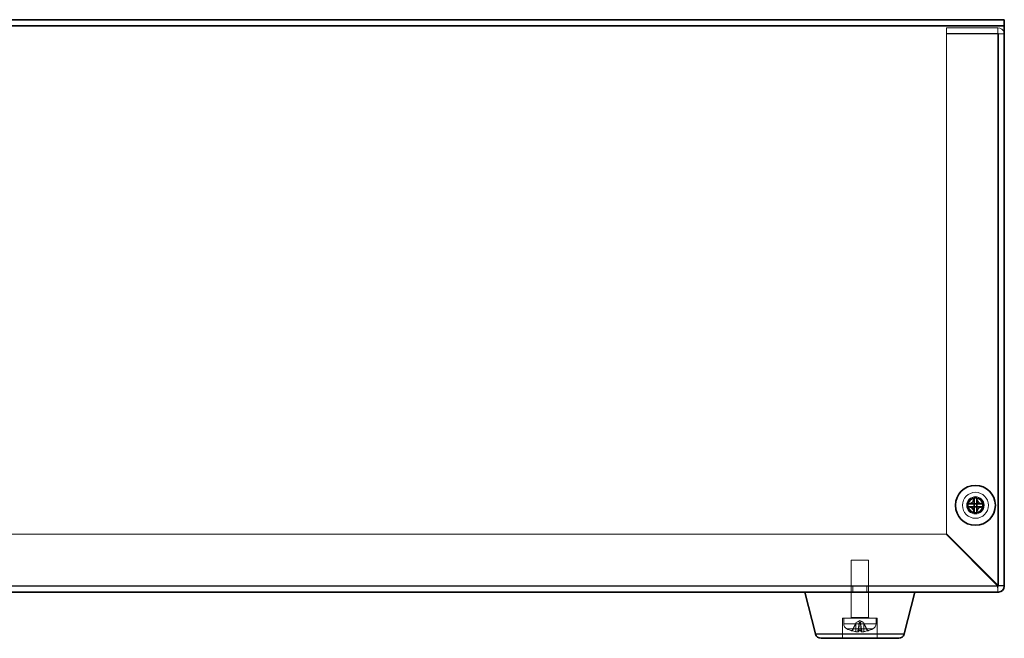
# Model space of a CAD drawing. Units: millimetres. Extents: x 58 to 4379, y 32 to 1156.
# Drawn here: x 965 to 1135, y 487 to 594 of the extents above; entities that cross this region are included whole.
import ezdxf

# ---------------------------------------------------------------- set-up
doc = ezdxf.new("R2010")
doc.units = ezdxf.units.MM
doc.header["$LTSCALE"] = 4
for name, color, linetype, lineweight in [('Hidden (ISO)', 7, 'Continuous', 18), ('Hidden Narrow (ISO)', 7, 'Continuous', 18), ('Visible (ISO)', 7, 'Continuous', 35), ('Visible Narrow (ISO)', 7, 'Continuous', 25)]:
    doc.layers.add(name, color=color, linetype=linetype, lineweight=lineweight)

msp = doc.modelspace()

# ---------------------------------------------------------------- linework, layer by layer
at = {"layer": 'Hidden (ISO)'}
for p, q in [((845.0826, 593.2296), (1135.0826, 593.2296)), ((1125.0826, 592.8403), (1133.9826, 592.8403)), ((1125.0826, 591.8659), (1125.0826, 592.8403)), ((1133.9826, 591.8659), (1125.0826, 591.8659)), ((1125.0826, 591.8036), (1125.0826, 591.8659)), ((1133.9826, 591.8036), (1125.0826, 591.8036)), ((1125.0826, 591.8036), (1125.0826, 505.3032)), ((1133.9826, 591.8659), (1133.9826, 592.8403)), ((1134.0826, 591.7582), (1135.0826, 591.7582)), ((1134.0826, 496.3325), (1134.0826, 591.7582)), ((1125.0119, 505.2325), (855.1533, 505.2325)), ((1133.9119, 496.3325), (1125.0119, 505.2325)), ((1125.0826, 505.3032), (1133.9826, 496.4032)), ((1111.5826, 500.7325), (1108.5826, 500.7325)), ((1108.5826, 490.8325), (1108.5826, 500.7325)), ((1111.5826, 490.8325), (1111.5826, 500.7325)), ((846.1826, 496.2325), (1133.9826, 496.2325)), ((1108.8531, 495.2325), (1108.8531, 496.2325)), ((1111.3121, 495.2325), (1111.3121, 496.2325)), ((1133.9826, 496.2325), (1133.9826, 495.2325)), ((1135.0826, 496.3325), (1134.0826, 496.3325)), ((1108.5826, 490.7325), (1108.5826, 495.2325)), ((1111.5826, 490.7325), (1111.5826, 495.2325)), ((1113.0826, 490.7325), (1107.0826, 490.7325)), ((1107.0826, 490.7325), (1107.0826, 487.2325)), ((1107.2826, 489.7604), (1107.2826, 490.7325)), ((1109.4393, 489.9504), (1108.7815, 488.6311)), ((1110.0826, 490.2925), (1109.4393, 489.9504)), ((1109.4453, 489.9504), (1109.4393, 489.9504)), ((1109.8576, 488.3755), (1109.9964, 489.9625)), ((1110.1703, 489.9504), (1109.9949, 489.9504)), ((1110.0826, 490.2925), (1110.7259, 489.9504)), ((1110.3076, 488.3755), (1110.1688, 489.9625)), ((1110.7259, 489.9504), (1110.7199, 489.9504)), ((1110.7259, 489.9504), (1111.3837, 488.6311)), ((1112.8826, 489.7604), (1112.8826, 490.7325)), ((1113.0826, 490.7325), (1113.0826, 487.2325)), ((1108.649, 488.5491), (1108.692, 488.5491)), ((1109.734, 488.5491), (1110.4312, 488.5491)), ((1111.4732, 488.5491), (1111.5162, 488.5491))]:
    msp.add_line(p, q, dxfattribs=at)
for radius in [2.25, 1.5, 1.25, 1.2295]:
    msp.add_circle((1130.0826, 510.2325), radius, dxfattribs=at)
for centre, radius, start, end in [((1133.9826, 496.3325), 1.1, 270, 0), ((1133.9826, 496.3325), 0.1, 270, 0), ((1108.4826, 490.8325), 0.1, 270, 0), ((1111.6826, 490.8325), 0.1, 180, 270), ((1108.2826, 489.7604), 1, 180, 243.256316), ((1111.8826, 489.7604), 1, 296.743684, 0), ((1110.0826, 493.3325), 5, 243.256316, 252.814748), ((1108.649, 488.6971), 0.148, 252.814748, 270), ((1108.649, 488.6971), 0.148, 270, 333.5), ((1111.5162, 488.6971), 0.148, 206.5, 270), ((1111.5162, 488.6971), 0.148, 270, 287.185252), ((1110.0826, 493.3325), 5, 287.185252, 296.743684)]:
    msp.add_arc(centre, radius, start, end, dxfattribs=at)
for centre, major_axis, ratio, start_param, end_param in [((1110.0216, 493.3036), (-2.1363, 4.5085), 0.97906683, 2.40711792, 2.56292808), ((1110.4071, 493.3036), (-0.4424, -4.9694), 0.18393484, 5.99945325, 6.15526341), ((1109.7581, 493.3036), (0.4424, -4.9694), 0.18393484, 0.1279219, 0.28373206), ((1110.1436, 493.3036), (-2.1363, -4.5085), 0.97906683, 0.57866457, 0.73447474)]:
    msp.add_ellipse(centre, major_axis=major_axis, ratio=ratio, start_param=start_param, end_param=end_param, dxfattribs=at)
for points, knots in [([(1133.9826, 592.8403), (1134.4662, 592.8374), (1134.9274, 592.4862), (1135.0479, 592.027), (1135.0709, 591.9393), (1135.0826, 591.8488), (1135.0826, 591.7582)], [0, 0, 0, 0, 1.31891172, 1.31891172, 1.31891172, 1.57079633, 1.57079633, 1.57079633, 1.57079633]), ([(1135.0826, 591.7582), (1135.0826, 591.7709), (1134.7251, 591.7836), (1134.2568, 591.7964), (1134.1673, 591.7988), (1134.075, 591.8012), (1133.9826, 591.8036)], [0, 0, 0, 0, 1.31891172, 1.31891172, 1.31891172, 1.57079633, 1.57079633, 1.57079633, 1.57079633]), ([(1129.8399, 510.4741), (1129.8401, 510.4741), (1129.8403, 510.4742), (1129.8405, 510.4743), (1129.8405, 510.4743), (1129.8406, 510.4744), (1129.8406, 510.4744), (1129.8406, 510.4744), (1129.8406, 510.4744), (1129.8406, 510.4744)], [0, 0, 0, 0, 0.00009646463, 0.00009646463, 0.000104880642, 0.000104880642, 0.000121284823, 0.000121284823, 0.000129390132, 0.000129390132, 0.000129390132, 0.000129390132]), ([(1130.3246, 510.4744), (1130.3246, 510.4744), (1130.3246, 510.4744), (1130.3246, 510.4744), (1130.3246, 510.4744), (1130.3247, 510.4743), (1130.3247, 510.4743), (1130.3248, 510.4743), (1130.3248, 510.4743), (1130.3248, 510.4743), (1130.3248, 510.4743), (1130.3248, 510.4742), (1130.3249, 510.4742), (1130.3249, 510.4742), (1130.3249, 510.4742), (1130.3249, 510.4742), (1130.325, 510.4742), (1130.325, 510.4742), (1130.325, 510.4742), (1130.325, 510.4742), (1130.325, 510.4742), (1130.3251, 510.4742), (1130.3251, 510.4742), (1130.3251, 510.4742), (1130.3251, 510.4742), (1130.3251, 510.4741), (1130.3251, 510.4741), (1130.3252, 510.4741), (1130.3252, 510.4741), (1130.3252, 510.4741), (1130.3252, 510.4741), (1130.3252, 510.4741), (1130.3252, 510.4741), (1130.3252, 510.4741), (1130.3252, 510.4741), (1130.3252, 510.4741), (1130.3252, 510.4741), (1130.3252, 510.4741), (1130.3253, 510.4741), (1130.3253, 510.4741)], [0.000089650895, 0.000089650895, 0.000089650895, 0.000089650895, 0.000092098369, 0.000092098369, 0.000106618376, 0.000106618376, 0.000121664791, 0.000121664791, 0.000129341036, 0.000129341036, 0.000137089541, 0.000137089541, 0.000144888642, 0.000144888642, 0.000152716435, 0.000152716435, 0.000160551114, 0.000160551114, 0.00016837128, 0.00016837128, 0.000176156222, 0.000176156222, 0.000183886157, 0.000183886157, 0.000187724835, 0.000187724835, 0.000191542864, 0.000191542864, 0.000195338119, 0.000195338119, 0.000199108562, 0.000199108562, 0.000200983892, 0.000200983892, 0.000202852297, 0.000202852297, 0.00020471355, 0.00020471355, 0.000211382617, 0.000211382617, 0.000211382617, 0.000211382617]), ([(1133.9826, 495.2325), (1133.9628, 495.2325), (1133.943, 495.59), (1133.9232, 496.0583), (1133.9195, 496.1478), (1133.9157, 496.2401), (1133.9119, 496.3325)], [0, 0, 0, 0, 1.31891172, 1.31891172, 1.31891172, 1.57079633, 1.57079633, 1.57079633, 1.57079633]), ([(1133.9826, 496.4032), (1134.4662, 496.3834), (1134.9274, 496.3636), (1135.0479, 496.3438), (1135.0709, 496.34), (1135.0826, 496.3363), (1135.0826, 496.3325)], [0, 0, 0, 0, 1.31891172, 1.31891172, 1.31891172, 1.57079633, 1.57079633, 1.57079633, 1.57079633]), ([(1109.9949, 489.9504), (1110.0008, 489.9857), (1109.994, 490.0227), (1109.9617, 490.072), (1109.9458, 490.0879), (1109.9054, 490.1113), (1109.8808, 490.1186), (1109.8218, 490.1186), (1109.7896, 490.1113), (1109.7215, 490.0879), (1109.6854, 490.072), (1109.5818, 490.0227), (1109.5115, 489.9857), (1109.4453, 489.9504)], [0.2371568485, 0.2371568485, 0.2371568485, 0.2371568485, 0.2594411597, 0.2594411597, 0.2719510457, 0.2719510457, 0.2844609317, 0.2844609317, 0.2969708176, 0.2969708176, 0.3094807036, 0.3094807036, 0.3317650148, 0.3317650148, 0.3317650148, 0.3317650148]), ([(1110.7199, 489.9504), (1110.6537, 489.9857), (1110.5834, 490.0227), (1110.4798, 490.072), (1110.4438, 490.0879), (1110.3756, 490.1113), (1110.3434, 490.1186), (1110.2844, 490.1186), (1110.2598, 490.1113), (1110.2194, 490.0879), (1110.2035, 490.072), (1110.1712, 490.0227), (1110.1644, 489.9857), (1110.1703, 489.9504)], [0.2371568485, 0.2371568485, 0.2371568485, 0.2371568485, 0.2594411597, 0.2594411597, 0.2719510457, 0.2719510457, 0.2844609317, 0.2844609317, 0.2969708176, 0.2969708176, 0.3094807036, 0.3094807036, 0.3317650148, 0.3317650148, 0.3317650148, 0.3317650148]), ([(1108.6489, 488.5557), (1108.6629, 488.5516), (1108.6784, 488.5491), (1108.71, 488.5491), (1108.7311, 488.5534), (1108.764, 488.5673), (1108.7817, 488.5795), (1108.8043, 488.603), (1108.8139, 488.6171), (1108.8207, 488.6311)], [0.01784373, 0.01784373, 0.01784373, 0.01784373, 0.0220094312, 0.0220094312, 0.0274936744, 0.0274936744, 0.0329685021, 0.0329685021, 0.037453305, 0.037453305, 0.037453305, 0.037453305]), ([(1109.8517, 488.3852), (1109.8601, 488.3782), (1109.8596, 488.3717), (1109.8376, 488.3618), (1109.816, 488.3584), (1109.7606, 488.3553), (1109.7232, 488.3553), (1109.6367, 488.359), (1109.5875, 488.3627), (1109.4943, 488.372), (1109.4444, 488.3781), (1109.396, 488.3852)], [0, 0, 0, 0, 0.0147126062, 0.0147126062, 0.0294252123, 0.0294252123, 0.0440581303, 0.0440581303, 0.0586910484, 0.0586910484, 0.07268335, 0.07268335, 0.07268335, 0.07268335]), ([(1109.7655, 488.6311), (1109.763, 488.6171), (1109.7599, 488.603), (1109.7536, 488.5795), (1109.7492, 488.5673), (1109.7418, 488.5534), (1109.7374, 488.5491), (1109.7315, 488.5491), (1109.7288, 488.5516), (1109.7265, 488.5557)], [0.0504451624, 0.0504451624, 0.0504451624, 0.0504451624, 0.0549299652, 0.0549299652, 0.0604047929, 0.0604047929, 0.0658890361, 0.0658890361, 0.0700547373, 0.0700547373, 0.0700547373, 0.0700547373]), ([(1110.7692, 488.3852), (1110.7213, 488.3782), (1110.6684, 488.3716), (1110.5669, 488.3617), (1110.5183, 488.3584), (1110.4378, 488.3553), (1110.4004, 488.3553), (1110.3437, 488.359), (1110.3244, 488.3627), (1110.3061, 488.372), (1110.3051, 488.3781), (1110.3135, 488.3852)], [0, 0, 0, 0, 0.0147337953, 0.0147337953, 0.0294675906, 0.0294675906, 0.0440793213, 0.0440793213, 0.058691052, 0.058691052, 0.0726833537, 0.0726833537, 0.0726833537, 0.0726833537]), ([(1110.4387, 488.5557), (1110.4364, 488.5516), (1110.4337, 488.5491), (1110.4278, 488.5491), (1110.4235, 488.5534), (1110.416, 488.5673), (1110.4116, 488.5795), (1110.4053, 488.603), (1110.4022, 488.6171), (1110.3997, 488.6311)], [0.01784373, 0.01784373, 0.01784373, 0.01784373, 0.0220094312, 0.0220094312, 0.0274936744, 0.0274936744, 0.0329685021, 0.0329685021, 0.037453305, 0.037453305, 0.037453305, 0.037453305]), ([(1111.3445, 488.6311), (1111.3513, 488.6171), (1111.3609, 488.603), (1111.3835, 488.5795), (1111.4012, 488.5673), (1111.4341, 488.5534), (1111.4552, 488.5491), (1111.4868, 488.5491), (1111.5023, 488.5516), (1111.5164, 488.5557)], [0.0504451626, 0.0504451626, 0.0504451626, 0.0504451626, 0.0549299654, 0.0549299654, 0.0604047931, 0.0604047931, 0.0658890363, 0.0658890363, 0.0700547375, 0.0700547375, 0.0700547375, 0.0700547375])]:
    msp.add_open_spline(points, degree=3, knots=knots, dxfattribs=at)
for points in [[(1134.0826, 591.7582), (1134.0826, 591.8127), (1134.035, 591.8625), (1133.9826, 591.8659)], [(1134.0826, 591.7582), (1134.0826, 591.7734), (1134.035, 591.7885), (1133.9826, 591.8036)], [(1133.9826, 496.2325), (1133.959, 496.2325), (1133.9355, 496.2801), (1133.9119, 496.3325)], [(1134.0826, 496.3325), (1134.0826, 496.356), (1134.035, 496.3796), (1133.9826, 496.4032)], [(1109.4453, 489.9504), (1109.4213, 489.9014), (1109.3972, 489.8514), (1109.3732, 489.8011)], [(1109.9734, 489.8011), (1109.9824, 489.8514), (1109.9895, 489.9014), (1109.9949, 489.9504)], [(1110.1703, 489.9504), (1110.1757, 489.9014), (1110.1828, 489.8514), (1110.1918, 489.8011)], [(1110.792, 489.8011), (1110.768, 489.8514), (1110.7439, 489.9014), (1110.7199, 489.9504)]]:
    msp.add_open_spline(points, degree=3, dxfattribs=at)
for points, weights in [([(1109.3732, 489.8011), (1109.1746, 489.3848), (1108.8207, 488.6311)], [1.01691790176, 1.05572632423, 1.00708488194]), ([(1109.7655, 488.6311), (1109.8991, 489.3848), (1109.9734, 489.8011)], [1.00708488194, 1.05572632422, 1.01691790176]), ([(1110.1918, 489.8011), (1110.2661, 489.3848), (1110.3997, 488.6311)], [1.01691790176, 1.05572632422, 1.00708488194]), ([(1111.3445, 488.6311), (1110.9906, 489.3848), (1110.792, 489.8011)], [1.00708488194, 1.05572632423, 1.01691790176])]:
    msp.add_rational_spline(points, weights, degree=2, dxfattribs=at)
at = {"layer": 'Hidden Narrow (ISO)'}
for p, q in [((1135.0826, 594.2014), (845.0826, 594.2014)), ((845.0826, 593.227), (1135.0826, 593.227)), ((1133.9826, 591.8659), (1133.9826, 591.8036)), ((1133.9826, 591.8036), (1133.9826, 496.4032)), ((846.2533, 496.3325), (1133.9119, 496.3325)), ((1108.5826, 490.8325), (1111.5826, 490.8325)), ((1107.2826, 489.7604), (1112.8826, 489.7604)), ((1109.396, 488.3852), (1109.3732, 489.8011)), ((1109.8517, 488.3852), (1109.9734, 489.8011)), ((1110.3135, 488.3852), (1110.1918, 489.8011)), ((1110.7692, 488.3852), (1110.792, 489.8011)), ((1112.3326, 488.8673), (1107.8326, 488.8673)), ((1108.6053, 488.5557), (1108.6489, 488.5557)), ((1108.8207, 488.6311), (1108.7815, 488.6311)), ((1109.7265, 488.5557), (1110.4387, 488.5557)), ((1110.3997, 488.6311), (1109.7655, 488.6311)), ((1111.3837, 488.6311), (1111.3445, 488.6311)), ((1111.5164, 488.5557), (1111.5599, 488.5557))]:
    msp.add_line(p, q, dxfattribs=at)
msp.add_circle((1130.0826, 510.2325), 1.35, dxfattribs=at)
at = {"layer": 'Visible (ISO)'}
for p, q in [((845.0826, 594.2296), (1135.0826, 594.2296)), ((1135.0826, 593.1296), (1135.0826, 594.2296)), ((1135.0826, 593.1296), (1135.0826, 496.2325)), ((1129.8409, 511.534), (1129.8409, 511.4164)), ((1129.8409, 510.4751), (1129.8409, 511.4164)), ((1130.3243, 511.4164), (1130.3243, 511.534)), ((1130.3243, 511.4164), (1130.3243, 510.4751)), ((1128.8986, 510.4741), (1128.7811, 510.4741)), ((1128.7811, 509.9908), (1128.8986, 509.9908)), ((1128.8986, 510.4741), (1129.8399, 510.4741)), ((1129.8399, 509.9908), (1128.8986, 509.9908)), ((1129.8406, 510.4744), (1129.8409, 510.4741)), ((1129.8406, 509.9905), (1129.8409, 509.9908)), ((1129.8409, 509.9908), (1129.8409, 510.4741)), ((1129.8409, 510.4741), (1130.3243, 510.4741)), ((1130.3243, 509.9908), (1129.8409, 509.9908)), ((1129.8409, 509.0485), (1129.8409, 509.9898)), ((1130.3246, 510.4744), (1130.3243, 510.4741)), ((1130.3243, 510.4741), (1130.3243, 509.9908)), ((1130.3246, 509.9905), (1130.3243, 509.9908)), ((1130.3243, 509.9898), (1130.3243, 509.0485)), ((1130.3253, 510.4741), (1131.2666, 510.4741)), ((1131.2666, 509.9908), (1130.3253, 509.9908)), ((1131.3841, 510.4741), (1131.2666, 510.4741)), ((1131.2666, 509.9908), (1131.3841, 509.9908)), ((1129.8409, 509.0485), (1129.8409, 508.931)), ((1130.3243, 508.931), (1130.3243, 509.0485)), ((1134.0826, 495.2325), (846.0826, 495.2325)), ((1102.3932, 487.9899), (1100.5826, 495.2325)), ((1117.772, 487.9899), (1119.5826, 495.2325)), ((1116.8018, 487.2325), (1103.3634, 487.2325))]:
    msp.add_line(p, q, dxfattribs=at)
msp.add_circle((1130.0826, 510.2325), 3.45, dxfattribs=at)
for centre, start, end in [((1134.0826, 496.2325), 270, 0), ((1103.3634, 488.2325), 194.036243, 270), ((1116.8018, 488.2325), 270, 345.963757)]:
    msp.add_arc(centre, 1, start, end, dxfattribs=at)
for centre, major_axis in [((1130.0826, 508.9303), (4.2985, 0)), ((1131.3847, 510.2325), (0, 4.2985)), ((1128.7805, 510.2325), (0, -4.2985)), ((1130.0826, 511.5346), (-4.2985, 0))]:
    msp.add_ellipse(centre, major_axis=major_axis, ratio=0.60667332, start_param=1.51454519, end_param=1.62704746, dxfattribs=at)
for points, knots in [([(1129.8409, 511.4164), (1129.8409, 511.3025), (1129.8168, 511.1868), (1129.727, 510.9666), (1129.6602, 510.863), (1129.4946, 510.6887), (1129.3985, 510.6187), (1129.2278, 510.536), (1129.1593, 510.5119), (1129.0265, 510.4817), (1128.9623, 510.4741), (1128.8986, 510.4741)], [0, 0, 0, 0, 0.035368562, 0.035368562, 0.071837812, 0.071837812, 0.107076017, 0.107076017, 0.128907022, 0.128907022, 0.148609007, 0.148609007, 0.148609007, 0.148609007]), ([(1131.2666, 510.4741), (1131.1527, 510.4741), (1131.0369, 510.4983), (1130.8167, 510.5881), (1130.7132, 510.6548), (1130.5389, 510.8205), (1130.4688, 510.9166), (1130.3861, 511.0873), (1130.362, 511.1558), (1130.3318, 511.2886), (1130.3243, 511.3528), (1130.3243, 511.4164)], [0, 0, 0, 0, 0.035368562, 0.035368562, 0.071837812, 0.071837812, 0.107076017, 0.107076017, 0.128907022, 0.128907022, 0.148609007, 0.148609007, 0.148609007, 0.148609007]), ([(1128.8986, 509.9908), (1129.0126, 509.9908), (1129.1283, 509.9667), (1129.3485, 509.8769), (1129.452, 509.8101), (1129.6263, 509.6445), (1129.6964, 509.5483), (1129.7791, 509.3777), (1129.8032, 509.3092), (1129.8334, 509.1764), (1129.8409, 509.1122), (1129.8409, 509.0485)], [0, 0, 0, 0, 0.035368562, 0.035368562, 0.071837812, 0.071837812, 0.107076017, 0.107076017, 0.128907022, 0.128907022, 0.148609007, 0.148609007, 0.148609007, 0.148609007]), ([(1129.8406, 510.4744), (1129.8406, 510.4744), (1129.8406, 510.4744), (1129.8406, 510.4744), (1129.8406, 510.4744), (1129.8405, 510.4743), (1129.8405, 510.4743), (1129.8405, 510.4743), (1129.8404, 510.4743), (1129.8404, 510.4743), (1129.8404, 510.4743), (1129.8404, 510.4742), (1129.8404, 510.4742), (1129.8403, 510.4742), (1129.8403, 510.4742), (1129.8403, 510.4742), (1129.8403, 510.4742), (1129.8402, 510.4742), (1129.8402, 510.4742), (1129.8402, 510.4742), (1129.8402, 510.4742), (1129.8401, 510.4742), (1129.8401, 510.4742), (1129.8401, 510.4742), (1129.8401, 510.4742), (1129.8401, 510.4741), (1129.8401, 510.4741), (1129.84, 510.4741), (1129.84, 510.4741), (1129.84, 510.4741), (1129.84, 510.4741), (1129.84, 510.4741), (1129.84, 510.4741), (1129.84, 510.4741), (1129.84, 510.4741), (1129.84, 510.4741), (1129.84, 510.4741), (1129.84, 510.4741), (1129.8399, 510.4741), (1129.8399, 510.4741)], [0.000089650895, 0.000089650895, 0.000089650895, 0.000089650895, 0.000092098369, 0.000092098369, 0.000106618376, 0.000106618376, 0.000121664791, 0.000121664791, 0.000129341036, 0.000129341036, 0.000137089541, 0.000137089541, 0.000144888642, 0.000144888642, 0.000152716435, 0.000152716435, 0.000160551114, 0.000160551114, 0.00016837128, 0.00016837128, 0.000176156222, 0.000176156222, 0.000183886157, 0.000183886157, 0.000187724835, 0.000187724835, 0.000191542864, 0.000191542864, 0.000195338119, 0.000195338119, 0.000199108562, 0.000199108562, 0.000200983892, 0.000200983892, 0.000202852297, 0.000202852297, 0.00020471355, 0.00020471355, 0.000211382617, 0.000211382617, 0.000211382617, 0.000211382617]), ([(1129.8399, 509.9908), (1129.8401, 509.9908), (1129.8403, 509.9908), (1129.8405, 509.9906), (1129.8405, 509.9906), (1129.8406, 509.9906), (1129.8406, 509.9906), (1129.8406, 509.9905), (1129.8406, 509.9905), (1129.8406, 509.9905)], [0, 0, 0, 0, 0.00009646463, 0.00009646463, 0.000104880642, 0.000104880642, 0.000121284823, 0.000121284823, 0.000129390132, 0.000129390132, 0.000129390132, 0.000129390132]), ([(1129.8409, 510.4751), (1129.8409, 510.4749), (1129.8409, 510.4748), (1129.8408, 510.4746), (1129.8408, 510.4746), (1129.8407, 510.4745), (1129.8407, 510.4745), (1129.8407, 510.4745), (1129.8407, 510.4744), (1129.8406, 510.4744)], [0, 0, 0, 0, 0.00009646463, 0.00009646463, 0.000104880642, 0.000104880642, 0.000121284823, 0.000121284823, 0.000129390132, 0.000129390132, 0.000129390132, 0.000129390132]), ([(1129.8406, 509.9905), (1129.8406, 509.9905), (1129.8407, 509.9905), (1129.8407, 509.9905), (1129.8407, 509.9904), (1129.8407, 509.9904), (1129.8408, 509.9904), (1129.8408, 509.9903), (1129.8408, 509.9903), (1129.8408, 509.9903), (1129.8408, 509.9903), (1129.8408, 509.9902), (1129.8408, 509.9902), (1129.8409, 509.9902), (1129.8409, 509.9902), (1129.8409, 509.9901), (1129.8409, 509.9901), (1129.8409, 509.9901), (1129.8409, 509.9901), (1129.8409, 509.99), (1129.8409, 509.99), (1129.8409, 509.99), (1129.8409, 509.99), (1129.8409, 509.99), (1129.8409, 509.99), (1129.8409, 509.9899), (1129.8409, 509.9899), (1129.8409, 509.9899), (1129.8409, 509.9899), (1129.8409, 509.9899), (1129.8409, 509.9899), (1129.8409, 509.9899), (1129.8409, 509.9899), (1129.8409, 509.9899), (1129.8409, 509.9899), (1129.8409, 509.9899), (1129.8409, 509.9898), (1129.8409, 509.9898), (1129.8409, 509.9898), (1129.8409, 509.9898)], [0.000089650895, 0.000089650895, 0.000089650895, 0.000089650895, 0.000092098369, 0.000092098369, 0.000106618376, 0.000106618376, 0.000121664791, 0.000121664791, 0.000129341036, 0.000129341036, 0.000137089541, 0.000137089541, 0.000144888642, 0.000144888642, 0.000152716435, 0.000152716435, 0.000160551114, 0.000160551114, 0.00016837128, 0.00016837128, 0.000176156222, 0.000176156222, 0.000183886157, 0.000183886157, 0.000187724835, 0.000187724835, 0.000191542864, 0.000191542864, 0.000195338119, 0.000195338119, 0.000199108562, 0.000199108562, 0.000200983892, 0.000200983892, 0.000202852297, 0.000202852297, 0.00020471355, 0.00020471355, 0.000211382617, 0.000211382617, 0.000211382617, 0.000211382617]), ([(1130.3246, 510.4744), (1130.3246, 510.4744), (1130.3246, 510.4744), (1130.3245, 510.4745), (1130.3245, 510.4745), (1130.3245, 510.4746), (1130.3244, 510.4746), (1130.3244, 510.4746), (1130.3244, 510.4746), (1130.3244, 510.4747), (1130.3244, 510.4747), (1130.3244, 510.4747), (1130.3244, 510.4747), (1130.3243, 510.4748), (1130.3243, 510.4748), (1130.3243, 510.4748), (1130.3243, 510.4748), (1130.3243, 510.4749), (1130.3243, 510.4749), (1130.3243, 510.4749), (1130.3243, 510.4749), (1130.3243, 510.4749), (1130.3243, 510.475), (1130.3243, 510.475), (1130.3243, 510.475), (1130.3243, 510.475), (1130.3243, 510.475), (1130.3243, 510.475), (1130.3243, 510.475), (1130.3243, 510.4751), (1130.3243, 510.4751), (1130.3243, 510.4751), (1130.3243, 510.4751), (1130.3243, 510.4751), (1130.3243, 510.4751), (1130.3243, 510.4751), (1130.3243, 510.4751), (1130.3243, 510.4751), (1130.3243, 510.4751), (1130.3243, 510.4751)], [0.000089650895, 0.000089650895, 0.000089650895, 0.000089650895, 0.000092098369, 0.000092098369, 0.000106618376, 0.000106618376, 0.000121664791, 0.000121664791, 0.000129341036, 0.000129341036, 0.000137089541, 0.000137089541, 0.000144888642, 0.000144888642, 0.000152716435, 0.000152716435, 0.000160551114, 0.000160551114, 0.00016837128, 0.00016837128, 0.000176156222, 0.000176156222, 0.000183886157, 0.000183886157, 0.000187724835, 0.000187724835, 0.000191542864, 0.000191542864, 0.000195338119, 0.000195338119, 0.000199108562, 0.000199108562, 0.000200983892, 0.000200983892, 0.000202852297, 0.000202852297, 0.00020471355, 0.00020471355, 0.000211382617, 0.000211382617, 0.000211382617, 0.000211382617]), ([(1130.3243, 509.0485), (1130.3243, 509.1624), (1130.3484, 509.2781), (1130.4382, 509.4984), (1130.505, 509.6019), (1130.6706, 509.7762), (1130.7667, 509.8463), (1130.9374, 509.9289), (1131.0059, 509.9531), (1131.1387, 509.9832), (1131.2029, 509.9908), (1131.2666, 509.9908)], [0, 0, 0, 0, 0.035368562, 0.035368562, 0.071837812, 0.071837812, 0.107076017, 0.107076017, 0.128907022, 0.128907022, 0.148609007, 0.148609007, 0.148609007, 0.148609007]), ([(1130.3243, 509.9898), (1130.3243, 509.9899), (1130.3243, 509.9899), (1130.3243, 509.99), (1130.3243, 509.9901), (1130.3244, 509.9902), (1130.3244, 509.9903), (1130.3245, 509.9904), (1130.3245, 509.9905), (1130.3246, 509.9905)], [0, 0, 0, 0, 0.000030176078, 0.000030176078, 0.000061403402, 0.000061403402, 0.000092394558, 0.000092394558, 0.00012180794, 0.00012180794, 0.00012180794, 0.00012180794]), ([(1130.3253, 510.4741), (1130.3251, 510.4741), (1130.3249, 510.4742), (1130.3247, 510.4743), (1130.3247, 510.4743), (1130.3247, 510.4744), (1130.3246, 510.4744), (1130.3246, 510.4744), (1130.3246, 510.4744), (1130.3246, 510.4744)], [0, 0, 0, 0, 0.00009646463, 0.00009646463, 0.000104880642, 0.000104880642, 0.000121284823, 0.000121284823, 0.000129390132, 0.000129390132, 0.000129390132, 0.000129390132]), ([(1130.3246, 509.9905), (1130.3246, 509.9906), (1130.3247, 509.9906), (1130.3248, 509.9907), (1130.3248, 509.9907), (1130.325, 509.9908), (1130.325, 509.9908), (1130.3252, 509.9908), (1130.3252, 509.9908), (1130.3253, 509.9908)], [0.000089470685, 0.000089470685, 0.000089470685, 0.000089470685, 0.000118732673, 0.000118732673, 0.000149564318, 0.000149564318, 0.00018063092, 0.00018063092, 0.000210651834, 0.000210651834, 0.000210651834, 0.000210651834])]:
    msp.add_open_spline(points, degree=3, knots=knots, dxfattribs=at)
at = {"layer": 'Visible Narrow (ISO)'}
for p, q in [((1135.0826, 593.1296), (845.0826, 593.1296)), ((1102.3932, 487.9899), (1117.772, 487.9899))]:
    msp.add_line(p, q, dxfattribs=at)

doc.saveas('drawing.dxf')
